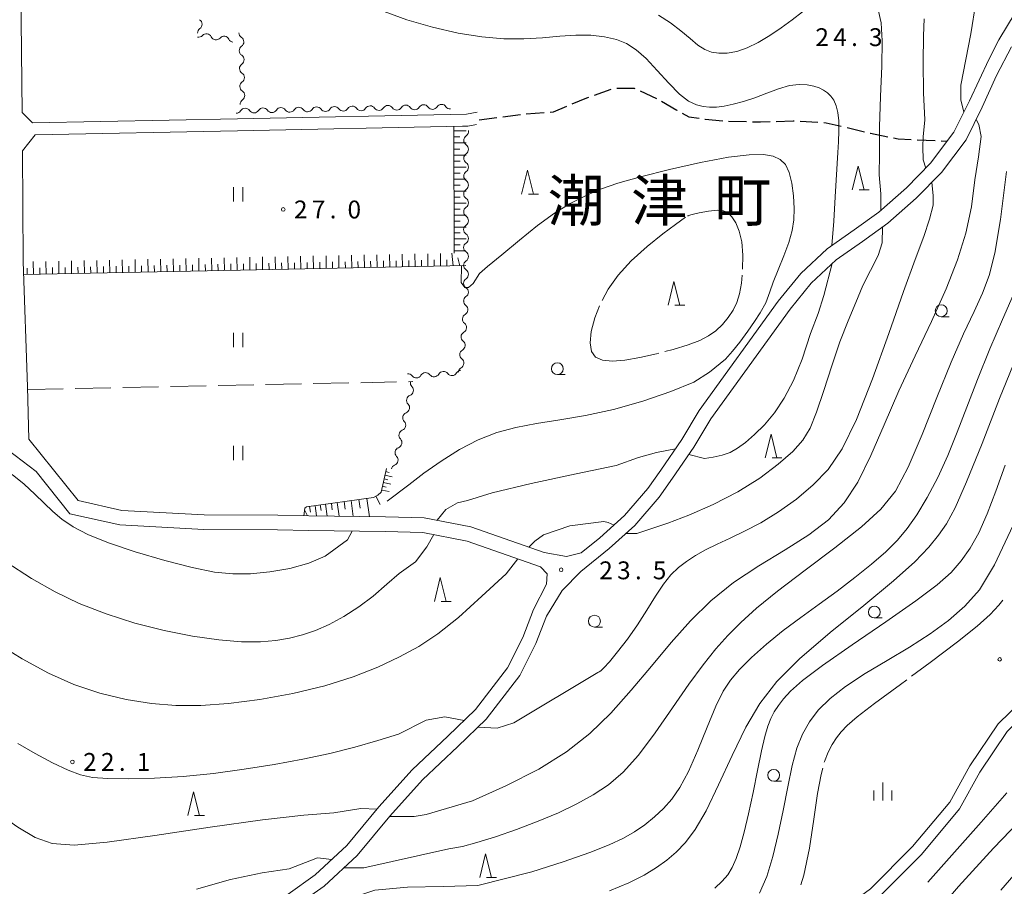
# Model space of a CAD drawing. Units: millimetres. Extents: x -74000 to -71999, y 37500 to 39000.
# Drawn here: x -73179 to -72972, y 38433 to 38615 of the extents above; entities that cross this region are included whole.
import ezdxf

# ---------------------------------------------------------------- set-up
doc = ezdxf.new("R2010")
doc.units = ezdxf.units.MM
for name, color, linetype, lineweight in [('210100_道路縁（街区線）', 7, 'Continuous', 15), ('210300_徒歩道', 7, 'Continuous', 30), ('510100_水涯線（河川、湖池等）（海岸線）', 7, 'Continuous', 15), ('510200_一条河川、細流', 7, 'Continuous', 15), ('610111_人工斜面(上)', 7, 'Continuous', 9), ('610199_人工斜面(中)', 7, 'Continuous', 9), ('630200_耕地界', 7, 'Continuous', 9), ('631100_田', 7, 'Continuous', 9), ('633100_広葉樹林', 7, 'Continuous', 9), ('633200_針葉樹林', 7, 'Continuous', 9), ('633400_荒地', 7, 'Continuous', 9), ('710100_等高線（計曲線）', 7, 'Continuous', 20), ('710200_等高線（主曲線）', 7, 'Continuous', 9), ('710300_等高線（補助曲線）', 7, 'Continuous', 9), ('731200_図化機測定による標高点', 7, 'Continuous', 20), ('731207_図化機測定による標高点（注記）', 7, 'Continuous', 20), ('811400_大字・町・丁目', 7, 'Continuous', 0)]:
    doc.layers.add(name, color=color, linetype=linetype, lineweight=lineweight)
doc.styles.add('Style-Kanji', font='txt')
doc.styles.add('Style-WORKING', font='txt')

msp = doc.modelspace()

# ---------------------------------------------------------------- linework, layer by layer
at = {"layer": '210100_道路縁（街区線）', "flags": 128}
for points in [[(-73178.9, 38647.19), (-73178.67, 38621.03), (-73178.44, 38595.22), (-73176.27, 38593.06), (-73133.22, 38593.94), (-73085.09, 38594.9), (-73082.89, 38595.33)], [(-72975.45, 38606.35), (-72973.31, 38610.48), (-72969.91, 38616.2)], [(-72970.69, 38609.02), (-72973.8, 38603.02), (-72976.82, 38596.39), (-72980.2, 38589.51), (-72985.4, 38582.62), (-72990.66, 38577.25), (-72996.63, 38571.98), (-73001.95, 38568.17), (-73007.5, 38564.29), (-73012.73, 38559.42), (-73017.15, 38553.93), (-73033.81, 38530.89), (-73037.39, 38524.93), (-73041.87, 38518.41), (-73044.66, 38514.43), (-73049.8, 38508.47), (-73055.14, 38503.66), (-73061.09, 38498.81), (-73065.02, 38494.83), (-73068.31, 38489.49), (-73070.57, 38483.75), (-73073.92, 38477), (-73080.95, 38467.84), (-73086.96, 38462.11), (-73094.36, 38455.09), (-73101.23, 38447.45), (-73108.08, 38439.22), (-73115, 38432.78), (-73121.07, 38428.46)], [(-73061.02, 38502.74), (-73057.09, 38505.93), (-73051.95, 38510.57), (-73047.03, 38516.28), (-73044.33, 38520.12), (-73039.91, 38526.56), (-73036.24, 38532.67), (-73019.65, 38555.61), (-73014.93, 38561.46), (-73009.39, 38566.63), (-73003.68, 38570.62), (-72998.5, 38574.33), (-72992.73, 38579.43), (-72987.67, 38584.58), (-72982.77, 38591.09), (-72979.53, 38597.67), (-72975.45, 38606.35)], [(-73083, 38592.73), (-73084.83, 38592.38), (-73085.98, 38592.36), (-73133.17, 38591.41), (-73175.7, 38590.57), (-73178.37, 38587.2), (-73178.18, 38563.93), (-73177.29, 38537.6), (-73177, 38526.63), (-73166.67, 38513.73), (-73157.48, 38511.67), (-73140.19, 38510.71), (-73124.73, 38510.65), (-73118.2, 38510.52), (-73102.11, 38510.3), (-73093.97, 38510.13), (-73084.18, 38508.21), (-73068.79, 38502.81), (-73064.13, 38501.97), (-73061.02, 38502.74)], [(-73175.5, 38519.84), (-73181.37, 38524.31), (-73199.36, 38524.28), (-73204.45, 38525.5), (-73208.99, 38529.79), (-73211.39, 38531.44), (-73214.18, 38532.35), (-73225.4, 38534.49), (-73234.17, 38536.01), (-73239.77, 38536.97), (-73250.07, 38539.01), (-73257.55, 38539.67), (-73271.82, 38541.1), (-73279.09, 38544.96), (-73284.06, 38541.24), (-73286.2, 38539.29), (-73288.03, 38537.08), (-73289.57, 38534.96), (-73290.38, 38533.38), (-73297.72, 38516.57)], [(-73068.15, 38498.33), (-73069.58, 38499.83), (-73084.99, 38505.24), (-73094.3, 38507.06), (-73102.17, 38507.23), (-73118.26, 38507.45), (-73124.77, 38507.58), (-73140.29, 38507.64), (-73157.91, 38508.62), (-73168.4, 38510.97), (-73175.5, 38519.84), (-73175.56, 38519.74)], [(-73167.27, 38399.3), (-73160.71, 38409.13), (-73154.27, 38415.68), (-73148.66, 38420.39), (-73143.45, 38423.4), (-73139.23, 38424.68), (-73131.13, 38427.14), (-73122.58, 38431.07), (-73116.9, 38435.11), (-73110.26, 38441.29), (-73103.5, 38449.42), (-73096.51, 38457.19), (-73089.03, 38464.28), (-73083.19, 38469.85), (-73076.48, 38478.6), (-73073.31, 38484.96), (-73071.01, 38490.83), (-73068.29, 38496.2), (-73068.15, 38498.33)]]:
    msp.add_lwpolyline(points, dxfattribs=at)
at = {"layer": '210300_徒歩道'}
for p, q in [((-73058.26, 38598.901), (-73054.726, 38600.155)), ((-73048.644, 38599.776), (-73045.239, 38598.203)), ((-73072.55, 38594.985), (-73068.809, 38595.244)), ((-73082.47, 38593.72), (-73078.75, 38594.196)), ((-73077.51, 38594.354), (-73073.791, 38594.83)), ((-73030.074, 38593.43), (-73026.325, 38593.335)), ((-73015.083, 38593.419), (-73011.339, 38593.202)), ((-73005.212, 38592.068), (-73001.563, 38591.205)), ((-72990.475, 38589.526), (-72986.728, 38589.362)), ((-72985.479, 38589.308), (-72984.16, 38589.25))]:
    msp.add_line(p, q, dxfattribs=at)
at = {"layer": '210300_徒歩道', "flags": 128}
for points in [[(-73053.513, 38600.37), (-73049.93, 38600.37), (-73049.778, 38600.3)], [(-73062.902, 38597.048), (-73059.87, 38598.33), (-73059.438, 38598.483)], [(-73044.137, 38597.617), (-73040.97, 38595.7), (-73040.928, 38595.677)], [(-73067.562, 38595.331), (-73066.85, 38595.38), (-73064.054, 38596.562)], [(-73039.829, 38595.082), (-73038.44, 38594.33), (-73036.292, 38594.021)], [(-73035.054, 38593.843), (-73035.03, 38593.84), (-73031.323, 38593.469)], [(-73025.076, 38593.303), (-73023.41, 38593.26), (-73021.327, 38593.332)], [(-73020.078, 38593.376), (-73016.49, 38593.5), (-73016.331, 38593.491)], [(-73010.091, 38593.13), (-73009.58, 38593.1), (-73006.429, 38592.355)], [(-73000.346, 38590.918), (-73000.27, 38590.9), (-72996.674, 38590.157)], [(-72995.45, 38589.904), (-72994.46, 38589.7), (-72991.723, 38589.58)]]:
    msp.add_lwpolyline(points, dxfattribs=at)
at = {"layer": '510100_水涯線（河川、湖池等）（海岸線）', "flags": 128}
for points in [[(-73087.5, 38372.82), (-73079.51, 38374.19), (-73071.2, 38377.84), (-73062.14, 38388.26), (-73055.1, 38394.3), (-73048.2, 38399.03), (-73032.32, 38406.48), (-73016.41, 38416.49), (-73006.85, 38424.29), (-72998.67, 38430.3), (-72989.59, 38439.39), (-72981.58, 38449.01), (-72977.31, 38456.73), (-72971.59, 38465.25), (-72966.82, 38469.84), (-72961.11, 38473.24)], [(-73087.92, 38375.29), (-73080.23, 38376.61), (-73072.71, 38379.91), (-73063.9, 38390.04), (-73056.62, 38396.29), (-73049.44, 38401.21), (-73033.52, 38408.68), (-73017.87, 38418.53), (-73008.38, 38426.27), (-73000.3, 38432.21), (-72991.43, 38441.08), (-72983.65, 38450.43), (-72979.44, 38458.04), (-72973.51, 38466.87), (-72968.34, 38471.84)]]:
    msp.add_lwpolyline(points, dxfattribs=at)
at = {"layer": '510200_一条河川、細流'}
for centre, start, end in [((-73141.753611, 38613.777879), 305.463975, 57.703192), ((-73139.72952, 38610.653926), 25.75952, 137.998737), ((-73136.017124, 38610.124194), 25.75952, 137.998737), ((-73132.99709, 38610.073454), 304.859377, 57.098593), ((-73132.933019, 38606.324002), 304.859377, 57.098593), ((-73132.868947, 38602.574549), 304.859377, 57.098593), ((-73132.804876, 38598.825097), 304.859377, 57.098593), ((-73131.583879, 38594.990719), 35.02248, 147.261696), ((-73127.834624, 38595.065463), 35.02248, 147.261696), ((-73124.085369, 38595.140208), 35.02248, 147.261696), ((-73120.336114, 38595.214953), 35.02248, 147.261696), ((-73116.586859, 38595.289697), 35.02248, 147.261696), ((-73112.837604, 38595.364442), 35.02248, 147.261696), ((-73109.088349, 38595.439186), 35.02248, 147.261696), ((-73105.339094, 38595.513931), 35.02248, 147.261696), ((-73101.589839, 38595.588675), 35.02248, 147.261696), ((-73097.840584, 38595.66342), 35.02248, 147.261696), ((-73094.091329, 38595.738164), 35.02248, 147.261696), ((-73090.342074, 38595.812909), 35.02248, 147.261696), ((-73085.819982, 38591.263135), 303.832961, 8.472305), ((-73085.823087, 38587.513136), 303.832961, 56.072178), ((-73085.826191, 38583.763138), 303.832961, 56.072178), ((-73085.829295, 38580.013139), 303.832961, 56.072178), ((-73085.8324, 38576.26314), 303.832961, 56.072178), ((-73085.835504, 38572.513141), 303.832961, 56.072178), ((-73085.838608, 38568.763143), 303.832961, 56.072178), ((-73085.841712, 38565.013144), 303.832961, 56.072178), ((-73085.844817, 38561.263145), 303.832961, 56.072178), ((-73085.847921, 38557.513147), 303.832961, 56.072178), ((-73085.95631, 38553.814519), 299.529738, 51.768955), ((-73086.240786, 38550.075325), 299.529738, 51.768955), ((-73086.525262, 38546.336131), 299.529738, 51.768955), ((-73086.809738, 38542.596937), 299.529738, 51.768955), ((-73095.64652, 38540.610141), 217.694467, 329.933683), ((-73091.904826, 38540.859587), 217.694467, 329.933683), ((-73088.163131, 38541.109033), 217.694467, 329.933683), ((-73097.397073, 38536.887604), 291.499635, 43.738851), ((-73098.201101, 38533.224813), 291.499635, 43.738851), ((-73099.005128, 38529.562021), 291.499635, 43.738851), ((-73099.809156, 38525.89923), 291.499635, 43.738851), ((-73100.613183, 38522.236439), 291.499635, 43.738851)]:
    msp.add_arc(centre, 1.129844, start, end, dxfattribs=at)
at = {"layer": '510200_一条河川、細流', "extrusion": (0, 0, -1)}
for centre, start, end in [((73140.444463, 38611.938355), 358.416416, 54.586777), ((73131.771496, 38611.969671), 302.850654, 359.021015), ((73141.408037, 38612.163992), 221.95051, 278.120872), ((73137.695641, 38611.63426), 278.120872, 334.291233), ((73137.695641, 38611.63426), 221.95051, 278.120872), ((73133.983245, 38611.104528), 278.120872, 334.291233), ((73131.707425, 38608.220219), 359.021015, 55.191376), ((73131.707425, 38608.220219), 302.850654, 359.021015), ((73131.643354, 38604.470766), 359.021015, 55.191376), ((73131.643354, 38604.470766), 302.850654, 359.021015), ((73131.579282, 38600.721313), 359.021015, 55.191376), ((73131.579282, 38600.721313), 302.850654, 359.021015), ((73131.515211, 38596.971861), 359.021015, 55.191376), ((73133.483577, 38596.21091), 212.687551, 268.857912), ((73129.734322, 38596.285654), 268.857912, 325.028273), ((73129.734322, 38596.285654), 212.687551, 268.857912), ((73125.985067, 38596.360399), 268.857912, 325.028273), ((73125.985067, 38596.360399), 212.687551, 268.857912), ((73122.235812, 38596.435143), 268.857912, 325.028273), ((73122.235812, 38596.435143), 212.687551, 268.857912), ((73118.486557, 38596.509888), 268.857912, 325.028273), ((73118.486557, 38596.509888), 212.687551, 268.857912), ((73114.737302, 38596.584632), 268.857912, 325.028273), ((73114.737302, 38596.584632), 212.687551, 268.857912), ((73110.988047, 38596.659377), 268.857912, 325.028273), ((73110.988047, 38596.659377), 212.687551, 268.857912), ((73107.238792, 38596.734122), 268.857912, 325.028273), ((73107.238792, 38596.734122), 212.687551, 268.857912), ((73103.489537, 38596.808866), 268.857912, 325.028273), ((73103.489537, 38596.808866), 212.687551, 268.857912), ((73099.740282, 38596.883611), 268.857912, 325.028273), ((73099.740282, 38596.883611), 212.687551, 268.857912), ((73095.991027, 38596.958355), 268.857912, 325.028273), ((73095.991027, 38596.958355), 212.687551, 268.857912), ((73092.241772, 38597.0331), 268.857912, 325.028273), ((73092.241772, 38597.0331), 212.687551, 268.857912), ((73088.492517, 38597.107844), 268.857912, 325.028273), ((73084.563722, 38589.387094), 303.877069, 0.04743), ((73084.563722, 38589.387094), 0.04743, 56.217791), ((73084.566826, 38585.637096), 303.877069, 0.04743), ((73084.566826, 38585.637096), 0.04743, 56.217791), ((73084.569931, 38581.887097), 0.04743, 56.217791), ((73084.569931, 38581.887097), 303.877069, 0.04743), ((73084.573035, 38578.137098), 0.04743, 56.217791), ((73084.573035, 38578.137098), 303.877069, 0.04743), ((73084.576139, 38574.3871), 303.877069, 0.04743), ((73084.576139, 38574.3871), 0.04743, 56.217791), ((73084.579243, 38570.637101), 303.877069, 0.04743), ((73084.579243, 38570.637101), 0.04743, 56.217791), ((73084.582348, 38566.887102), 303.877069, 0.04743), ((73084.582348, 38566.887102), 0.04743, 56.217791), ((73084.585452, 38563.137103), 0.04743, 56.217791), ((73084.585452, 38563.137103), 303.877069, 0.04743), ((73084.588556, 38559.387105), 0.04743, 56.217791), ((73084.588556, 38559.387105), 303.877069, 0.04743), ((73084.591661, 38555.637106), 0.04743, 56.217791), ((73084.559883, 38555.588698), 308.180292, 4.350654), ((73084.84436, 38551.849504), 308.180292, 4.350654), ((73084.84436, 38551.849504), 4.350654, 60.521015), ((73085.128836, 38548.11031), 308.180292, 4.350654), ((73085.128836, 38548.11031), 4.350654, 60.521015), ((73085.413312, 38544.371116), 4.350654, 60.521015), ((73085.413312, 38544.371116), 308.180292, 4.350654), ((73085.697788, 38540.631921), 4.350654, 60.521015), ((73097.433699, 38539.23039), 86.185925, 142.356286), ((73093.692004, 38539.479837), 30.015564, 86.185925), ((73093.692004, 38539.479837), 86.185925, 142.356286), ((73089.95031, 38539.729283), 30.015564, 86.185925), ((73089.95031, 38539.729283), 86.185925, 142.356286), ((73086.208616, 38539.978729), 30.015564, 86.185925), ((73095.766498, 38538.449315), 316.210396, 12.380757), ((73096.570525, 38534.786524), 316.210396, 12.380757), ((73096.570525, 38534.786524), 12.380757, 68.551118), ((73097.374553, 38531.123733), 316.210396, 12.380757), ((73097.374553, 38531.123733), 12.380757, 68.551118), ((73098.17858, 38527.460941), 316.210396, 12.380757), ((73098.17858, 38527.460941), 12.380757, 68.551118), ((73098.982607, 38523.79815), 12.380757, 68.551118), ((73098.982607, 38523.79815), 316.210396, 12.380757), ((73099.786635, 38520.135359), 12.380757, 68.551118)]:
    msp.add_arc(centre, 1.127969, start, end, dxfattribs=at)
at = {"layer": '610111_人工斜面(上)', "flags": 128}
for points in [[(-73087.7, 38565.7), (-73087.76, 38592.32)], [(-73085.22, 38563.08), (-73132.58, 38562.13), (-73178.09, 38561.21)], [(-73101.94, 38520.48), (-73103, 38515.47), (-73103.73, 38514.89), (-73104.61, 38514.38), (-73118.73, 38512.4), (-73119.06, 38512.16), (-73119.24, 38510.54)]]:
    msp.add_lwpolyline(points, dxfattribs=at)
at = {"layer": '610199_人工斜面(中)', "flags": 128}
for points in [[(-73087.76, 38591.4), (-73085.2, 38591.4)], [(-73087.76, 38590.12), (-73086.48, 38590.12)], [(-73087.75, 38588.84), (-73085.2, 38588.85)], [(-73087.75, 38587.57), (-73086.48, 38587.57)], [(-73087.75, 38586.3), (-73085.2, 38586.3)], [(-73087.74, 38585.03), (-73086.47, 38585.03)], [(-73087.74, 38583.76), (-73085.2, 38583.76)], [(-73087.74, 38582.49), (-73086.47, 38582.5)], [(-73087.74, 38581.23), (-73085.2, 38581.23)], [(-73087.73, 38579.97), (-73086.47, 38579.97)], [(-73087.73, 38578.71), (-73085.21, 38578.71)], [(-73087.73, 38577.45), (-73086.47, 38577.45)], [(-73087.72, 38576.19), (-73085.21, 38576.2)], [(-73087.72, 38574.94), (-73086.47, 38574.94)], [(-73087.72, 38573.69), (-73085.21, 38573.69)], [(-73087.71, 38572.44), (-73086.46, 38572.44)], [(-73087.71, 38571.19), (-73085.21, 38571.19)], [(-73087.71, 38569.94), (-73086.46, 38569.94)], [(-73087.71, 38568.69), (-73085.21, 38568.7)], [(-73087.7, 38567.45), (-73086.46, 38567.45)], [(-73087.7, 38566.21), (-73085.22, 38566.22)], [(-73176.03, 38561.25), (-73176.08, 38563.92)], [(-73173.36, 38561.3), (-73173.41, 38563.97)], [(-73170.69, 38561.36), (-73170.74, 38564.03)], [(-73168.02, 38561.41), (-73168.07, 38564.08)], [(-73165.34, 38561.47), (-73165.4, 38564.14)], [(-73162.67, 38561.52), (-73162.73, 38564.19)], [(-73160, 38561.57), (-73160.05, 38564.25)], [(-73157.33, 38561.63), (-73157.38, 38564.3)], [(-73154.65, 38561.68), (-73154.71, 38564.36)], [(-73151.98, 38561.74), (-73152.03, 38564.41)], [(-73149.31, 38561.79), (-73149.36, 38564.47)], [(-73146.63, 38561.85), (-73146.69, 38564.52)], [(-73143.96, 38561.9), (-73144.01, 38564.57)], [(-73141.29, 38561.96), (-73141.34, 38564.63)], [(-73138.61, 38562.01), (-73138.67, 38564.68)], [(-73135.94, 38562.06), (-73135.99, 38564.74)], [(-73133.26, 38562.12), (-73133.32, 38564.79)], [(-73130.59, 38562.17), (-73130.64, 38564.85)], [(-73127.92, 38562.23), (-73127.97, 38564.9)], [(-73125.24, 38562.28), (-73125.3, 38564.95)], [(-73122.57, 38562.33), (-73122.63, 38565.01)], [(-73119.9, 38562.39), (-73119.95, 38565.06)], [(-73117.23, 38562.44), (-73117.28, 38565.11)], [(-73114.56, 38562.49), (-73114.61, 38565.16)], [(-73111.89, 38562.55), (-73111.94, 38565.22)], [(-73110.55, 38562.57), (-73110.58, 38563.91)], [(-73109.22, 38562.6), (-73109.27, 38565.27)], [(-73107.88, 38562.63), (-73107.91, 38563.96)], [(-73106.55, 38562.65), (-73106.6, 38565.32)], [(-73105.21, 38562.68), (-73105.24, 38564.02)], [(-73103.88, 38562.71), (-73103.93, 38565.38)], [(-73102.55, 38562.73), (-73102.57, 38564.07)], [(-73101.21, 38562.76), (-73101.26, 38565.43)], [(-73099.88, 38562.79), (-73099.91, 38564.12)], [(-73098.54, 38562.81), (-73098.6, 38565.48)], [(-73097.21, 38562.84), (-73097.24, 38564.18)], [(-73095.88, 38562.87), (-73095.93, 38565.54)], [(-73094.54, 38562.89), (-73094.57, 38564.23)], [(-73093.21, 38562.92), (-73093.26, 38565.59)], [(-73091.88, 38562.95), (-73091.9, 38564.28)], [(-73090.54, 38562.98), (-73090.6, 38565.64)], [(-73089.21, 38563), (-73089.24, 38564.33)], [(-73087.88, 38563.03), (-73088.21, 38565.69)], [(-73086.5, 38563.06), (-73086.92, 38564.69)], [(-73177.37, 38561.22), (-73177.39, 38562.56)], [(-73174.69, 38561.28), (-73174.72, 38562.61)], [(-73172.02, 38561.33), (-73172.05, 38562.67)], [(-73169.35, 38561.38), (-73169.38, 38562.72)], [(-73166.68, 38561.44), (-73166.71, 38562.77)], [(-73164.01, 38561.49), (-73164.03, 38562.83)], [(-73161.33, 38561.55), (-73161.36, 38562.88)], [(-73158.66, 38561.6), (-73158.69, 38562.94)], [(-73155.99, 38561.66), (-73156.02, 38562.99)], [(-73153.32, 38561.71), (-73153.34, 38563.05)], [(-73150.64, 38561.77), (-73150.67, 38563.1)], [(-73147.97, 38561.82), (-73148, 38563.16)], [(-73145.3, 38561.87), (-73145.32, 38563.21)], [(-73142.62, 38561.93), (-73142.65, 38563.27)], [(-73139.95, 38561.98), (-73139.98, 38563.32)], [(-73137.28, 38562.04), (-73137.3, 38563.37)], [(-73134.6, 38562.09), (-73134.63, 38563.43)], [(-73131.93, 38562.15), (-73131.95, 38563.48)], [(-73129.25, 38562.2), (-73129.28, 38563.54)], [(-73126.58, 38562.25), (-73126.61, 38563.59)], [(-73123.91, 38562.31), (-73123.93, 38563.64)], [(-73121.24, 38562.36), (-73121.26, 38563.7)], [(-73118.56, 38562.41), (-73118.59, 38563.75)], [(-73115.89, 38562.47), (-73115.92, 38563.8)], [(-73113.22, 38562.52), (-73113.25, 38563.86)], [(-73102.25, 38519.04), (-73100.72, 38518.72)], [(-73102.09, 38519.81), (-73101.33, 38519.64)], [(-73102.74, 38516.73), (-73101.97, 38516.56)], [(-73102.57, 38517.5), (-73101.03, 38517.18)], [(-73102.41, 38518.27), (-73101.64, 38518.11)], [(-73104.18, 38514.63), (-73103.21, 38512.93)], [(-73102.9, 38515.95), (-73101.35, 38515.62)], [(-73118.09, 38512.49), (-73117.84, 38511.3)], [(-73116.89, 38512.66), (-73116.59, 38510.5)], [(-73115.82, 38512.81), (-73115.65, 38511.65)], [(-73114.74, 38512.96), (-73114.39, 38510.47)], [(-73113.49, 38513.14), (-73113.3, 38511.79)], [(-73112.24, 38513.31), (-73111.84, 38510.43)], [(-73110.8, 38513.51), (-73110.58, 38511.96)], [(-73109.36, 38513.72), (-73108.9, 38510.39)], [(-73107.7, 38513.95), (-73107.45, 38512.16)], [(-73106.04, 38514.18), (-73105.5, 38510.34)], [(-73119.1, 38511.8), (-73118.49, 38510.52)]]:
    msp.add_lwpolyline(points, dxfattribs=at)
at = {"layer": '630200_耕地界'}
for p, q in [((-73177.28, 38537.07), (-73169.782, 38537.223)), ((-73167.282, 38537.274), (-73159.784, 38537.427)), ((-73157.284, 38537.478), (-73149.786, 38537.631)), ((-73147.286, 38537.682), (-73139.788, 38537.834)), ((-73137.288, 38537.885), (-73129.79, 38538.038)), ((-73127.29, 38538.089), (-73119.792, 38538.242)), ((-73117.292, 38538.293), (-73109.794, 38538.446)), ((-73107.295, 38538.497), (-73099.796, 38538.65)), ((-73097.297, 38538.701), (-73096.35, 38538.72))]:
    msp.add_line(p, q, dxfattribs=at)
at = {"layer": '631100_田'}
for p, q in [((-73134.06, 38576.57), (-73134.06, 38579.57)), ((-73132.06, 38576.57), (-73132.06, 38579.57)), ((-73134.06, 38545.99), (-73134.06, 38548.99)), ((-73132.06, 38545.99), (-73132.06, 38548.99)), ((-73134.06, 38522.2), (-73134.06, 38525.2)), ((-73132.06, 38522.2), (-73132.06, 38525.2))]:
    msp.add_line(p, q, dxfattribs=at)
at = {"layer": '633100_広葉樹林'}
for p, q in [((-72985.44, 38552.36), (-72983.773, 38552.36)), ((-73066.03, 38540.18), (-73064.363, 38540.18)), ((-72999.48, 38489.08), (-72997.813, 38489.08)), ((-73058.24, 38487.16), (-73056.573, 38487.16)), ((-73020.61, 38454.79), (-73018.943, 38454.79))]:
    msp.add_line(p, q, dxfattribs=at)
for centre in [(-72985.44, 38553.61), (-73066.03, 38541.43), (-72999.48, 38490.33), (-73058.24, 38488.41), (-73020.61, 38456.04)]:
    msp.add_circle(centre, 1.249875, dxfattribs=at)
at = {"layer": '633200_針葉樹林'}
for p, q in [((-73002.662, 38578.98), (-73000.578, 38578.98)), ((-73072.072, 38578.12), (-73069.988, 38578.12)), ((-73041.342, 38554.76), (-73039.258, 38554.76)), ((-73020.962, 38522.71), (-73018.878, 38522.71)), ((-73090.402, 38492.55), (-73088.318, 38492.55)), ((-73142.192, 38447.6), (-73140.108, 38447.6)), ((-73080.882, 38434.57), (-73078.798, 38434.57))]:
    msp.add_line(p, q, dxfattribs=at)
at = {"layer": '633200_針葉樹林', "flags": 128}
for points in [[(-73073.53, 38578.12), (-73072.28, 38583.12), (-73071.03, 38578.12)], [(-73004.12, 38578.98), (-73002.87, 38583.98), (-73001.62, 38578.98)], [(-73042.8, 38554.76), (-73041.55, 38559.76), (-73040.3, 38554.76)], [(-73022.42, 38522.71), (-73021.17, 38527.71), (-73019.92, 38522.71)], [(-73091.86, 38492.55), (-73090.61, 38497.55), (-73089.36, 38492.55)], [(-73143.65, 38447.6), (-73142.4, 38452.6), (-73141.15, 38447.6)], [(-73082.34, 38434.57), (-73081.09, 38439.57), (-73079.84, 38434.57)]]:
    msp.add_lwpolyline(points, dxfattribs=at)
at = {"layer": '633400_荒地'}
for p, q in [((-72997.71, 38450.745), (-72997.71, 38454.495)), ((-72999.584, 38450.745), (-72999.584, 38452.845)), ((-72995.834, 38450.745), (-72995.834, 38452.845))]:
    msp.add_line(p, q, dxfattribs=at)
at = {"layer": '710100_等高線（計曲線）', "flags": 128}
for points in [[(-72978.15, 38618.33), (-72979.24, 38611.74), (-72981.29, 38600.96), (-72981.31, 38597.92), (-72980.7, 38595.3)], [(-73101.28, 38447.4), (-73096.13, 38447.4), (-73093.6, 38447.84), (-73083.86, 38450.71), (-73076.83, 38453.81), (-73069.93, 38457.33), (-73064.12, 38460.97), (-73059.23, 38464.84), (-73054.82, 38469.12), (-73050.53, 38473.91), (-73046.3, 38478.95), (-73042.16, 38483.9), (-73038.08, 38488.48), (-73033.82, 38492.67), (-73029.08, 38496.51), (-73023.73, 38500.05), (-73018.22, 38503.37), (-73013.2, 38506.54), (-73009.13, 38509.7), (-73005.83, 38513.25), (-73002.96, 38517.63), (-73000.23, 38523.17), (-72997.41, 38529.65), (-72994.34, 38536.75), (-72990.93, 38544.11), (-72987.48, 38551.38), (-72984.39, 38558.18), (-72981.98, 38564.28), (-72980.24, 38569.91), (-72979.06, 38575.45), (-72978.35, 38581.09), (-72977.6, 38585.9), (-72977.05, 38590.18), (-72977.53, 38592.73), (-72978.1, 38593.79)], [(-73023.6, 38431.29), (-73022.08, 38434.79), (-73020.79, 38438.96), (-73019.66, 38443.65), (-73018.64, 38448.68), (-73017.67, 38453.64), (-73016.72, 38458.1), (-73015.72, 38461.73), (-73014.56, 38464.7), (-73013.11, 38467.28), (-73011.24, 38469.73), (-73008.77, 38472.17), (-73005.52, 38474.7), (-73001.4, 38477.39), (-72996.76, 38480.17), (-72992.09, 38482.97), (-72987.77, 38485.73), (-72983.89, 38488.54), (-72980.46, 38491.53), (-72977.41, 38495.02), (-72974.24, 38500.23), (-72970.36, 38508.59)], [(-73202.72, 38460.55), (-73200.06, 38458.84), (-73195.59, 38456.06), (-73191.3, 38453.4), (-73187.16, 38450.7), (-73183.14, 38447.84), (-73179.3, 38445.14), (-73175.68, 38442.99), (-73172.11, 38441.72), (-73167.51, 38441.38), (-73160.56, 38441.97), (-73150.53, 38443.37), (-73138.95, 38445.13), (-73127.95, 38446.71), (-73119.24, 38447.67), (-73112.98, 38448.13), (-73107.33, 38449.07), (-73103.89, 38448.96)], [(-73087.5, 38372.82), (-73084.11, 38371.65), (-73081.12, 38371.65), (-73075.13, 38373.05), (-73069.48, 38376.11), (-73065.35, 38379.04), (-73060.9, 38383.65), (-73055.38, 38388.15), (-73050.38, 38392.15), (-73046.39, 38394.97), (-73042.67, 38396.76), (-73038.18, 38397.9), (-73032.22, 38398.75), (-73025.43, 38399.6), (-73018.77, 38400.7), (-73012.99, 38402.32), (-73007.98, 38404.67), (-73003.44, 38407.97), (-72999.01, 38412.4), (-72994.22, 38418), (-72988.57, 38424.8), (-72981.77, 38432.65), (-72974.44, 38440.74), (-72967.41, 38448.08)]]:
    msp.add_lwpolyline(points, dxfattribs=at)
at = {"layer": '710200_等高線（主曲線）', "flags": 128}
for points in [[(-73102.4, 38616.43), (-73097.62, 38614.69), (-73092.26, 38613.14), (-73086.86, 38611.92), (-73081.86, 38611.12), (-73077.28, 38610.74), (-73073.06, 38610.7), (-73069.16, 38610.94), (-73065.54, 38611.27), (-73062.16, 38611.5), (-73059.02, 38611.47), (-73056.15, 38611.15), (-73053.64, 38610.57), (-73051.49, 38609.7), (-73049.5, 38608.41), (-73047.42, 38606.55), (-73045.08, 38604.06), (-73042.65, 38601.4), (-73040.38, 38599.12), (-73038.47, 38597.65), (-73036.85, 38596.86), (-73035.42, 38596.5), (-73034.06, 38596.35), (-73032.64, 38596.36), (-73031.03, 38596.56), (-73029.13, 38596.96), (-73026.97, 38597.56), (-73024.59, 38598.35), (-73022.08, 38599.31), (-73019.59, 38600.23), (-73017.27, 38600.9), (-73015.27, 38601.15), (-73013.59, 38601.07), (-73012.2, 38600.79), (-73011.07, 38600.42), (-73010.13, 38599.96), (-73009.33, 38599.4), (-73008.6, 38598.7), (-73007.97, 38597.81), (-73007.48, 38596.67), (-73007.14, 38595.24), (-73006.96, 38593.48), (-73006.92, 38591.4), (-73006.99, 38589.07), (-73007.12, 38586.82), (-73007.71, 38577.56), (-73007.99, 38572.45), (-73008.39, 38567.33)], [(-73044.78, 38615.71), (-73042.25, 38614.1), (-73040.09, 38612.4), (-73038.18, 38610.78), (-73036.52, 38609.41), (-73035.06, 38608.47), (-73033.65, 38607.91), (-73032.13, 38607.68), (-73030.37, 38607.72), (-73028.38, 38608.08), (-73026.19, 38608.81), (-73023.85, 38609.94), (-73021.44, 38611.38), (-73019.04, 38613.01), (-73016.74, 38614.7), (-73014.55, 38616.35)], [(-72998.6, 38616.52), (-72998.04, 38614.07), (-72997.8, 38610.29), (-72997.9, 38604.94), (-72998.17, 38598.63), (-72998.38, 38592.25), (-72998.37, 38586.51), (-72998.47, 38582.12), (-72998.09, 38578.19), (-72998.08, 38574.7)], [(-72989.04, 38614.93), (-72989.16, 38611.37), (-72989.2, 38605.78), (-72989.12, 38599.34), (-72988.88, 38593.7), (-72989.2, 38590.11), (-72989.31, 38588.01), (-72989.24, 38585.32), (-72988.65, 38583.58)], [(-73101.75, 38513.64), (-73097.22, 38517.03), (-73094.06, 38519.48), (-73090.46, 38522.02), (-73086.6, 38524.45), (-73082.66, 38526.51), (-73078.77, 38528.03), (-73074.78, 38529.11), (-73070.43, 38529.94), (-73065.54, 38530.71), (-73060.13, 38531.62), (-73054.26, 38532.89), (-73048.1, 38534.63), (-73042.24, 38536.63), (-73037.37, 38538.57), (-73034.09, 38540.73), (-73030.75, 38543.44), (-73029.23, 38545.11), (-73027.72, 38547.03), (-73026.05, 38549.34), (-73024.61, 38551.33), (-73023.42, 38553.16), (-73022.29, 38555.27), (-73021.42, 38557.56), (-73020.74, 38559.61), (-73019.7, 38562.23), (-73018.51, 38565.13), (-73017.44, 38567.96), (-73016.74, 38570.44), (-73016.37, 38572.73), (-73016.29, 38575.11), (-73016.44, 38577.75), (-73016.8, 38580.38), (-73017.36, 38582.66), (-73018.15, 38584.3), (-73019.24, 38585.37), (-73020.73, 38586.04), (-73022.77, 38586.4), (-73025.74, 38586.38), (-73030.08, 38585.84), (-73035.97, 38584.72), (-73042.51, 38583.25), (-73048.58, 38581.73), (-73053.31, 38580.38), (-73056.99, 38579.12), (-73060.16, 38577.75), (-73063.31, 38576.11), (-73066.61, 38574.07), (-73070.18, 38571.51), (-73074, 38568.44), (-73077.69, 38565.36), (-73080.72, 38562.92), (-73082.38, 38561.4), (-73083.7, 38559.34), (-73084.66, 38558.51), (-73085.49, 38558.46)], [(-73110.93, 38436.57), (-73106.65, 38436.57), (-73088.81, 38440.56), (-73085.97, 38441.1), (-73082.92, 38441.9), (-73079.04, 38443.12), (-73074.59, 38444.66), (-73070.05, 38446.38), (-73065.82, 38448.17), (-73061.97, 38450.02), (-73058.49, 38451.95), (-73055.32, 38454.06), (-73052.25, 38456.69), (-73049.02, 38460.25), (-73045.48, 38464.96), (-73041.84, 38470.22), (-73038.42, 38475.19), (-73035.43, 38479.27), (-73032.76, 38482.58), (-73030.21, 38485.43), (-73027.51, 38488.16), (-73024.2, 38491.13), (-73019.78, 38494.71), (-73014.01, 38499.09), (-73007.75, 38503.81), (-73002.16, 38508.21), (-72998.08, 38511.91), (-72995.06, 38515.73), (-72992.36, 38520.73), (-72989.42, 38527.6), (-72986.33, 38535.41), (-72983.36, 38542.8), (-72980.74, 38548.75), (-72978.53, 38553.43), (-72976.74, 38557.31), (-72975.36, 38560.99), (-72974.19, 38565.68), (-72973.02, 38572.74), (-72971.71, 38582.82)], [(-73057.54, 38477.6), (-73057.29, 38477.76), (-73056.93, 38478.01), (-73056.25, 38478.64), (-73055.09, 38479.89), (-73053.38, 38481.95), (-73051.32, 38484.63), (-73049.19, 38487.64), (-73047.23, 38490.73), (-73045.44, 38493.65), (-73043.78, 38496.18), (-73042.2, 38498.13), (-73040.61, 38499.66), (-73038.92, 38500.95), (-73037.04, 38502.17), (-73034.91, 38503.38), (-73032.51, 38504.58), (-73029.78, 38505.84), (-73026.72, 38507.28), (-73023.31, 38509.09), (-73019.6, 38511.37), (-73015.83, 38514.06), (-73012.29, 38517.01), (-73009.18, 38520.28), (-73006.26, 38524.57), (-73003.23, 38530.77), (-72999.86, 38539.31), (-72996.43, 38548.86), (-72993.34, 38557.67), (-72990.9, 38564.35), (-72989.1, 38569.18), (-72987.87, 38572.81), (-72987.12, 38575.77), (-72987.1, 38577.8), (-72987.41, 38580.57)], [(-72997.75, 38571.18), (-72997.84, 38567.85), (-72998.68, 38565.2), (-73001.88, 38558.92), (-73003.36, 38555.36), (-73004.99, 38551.52), (-73006.7, 38547.11), (-73008.42, 38542.02), (-73010.08, 38536.83), (-73011.59, 38532.3), (-73012.96, 38528.96), (-73014.5, 38526.42), (-73016.62, 38524.05), (-73019.64, 38521.36), (-73023.52, 38518.45), (-73028.15, 38515.57), (-73033.34, 38512.93), (-73038.46, 38510.7), (-73042.83, 38509.01), (-73049.34, 38506.84), (-73051.63, 38506.82)], [(-73086.19, 38563.06), (-73086.24, 38559.56), (-73085.49, 38558.46)], [(-73038.43, 38523.42), (-73035.15, 38522.6), (-73033.33, 38522.85), (-73031.45, 38523.25), (-73029.78, 38523.86), (-73028.21, 38524.74), (-73026.53, 38525.96), (-73024.61, 38527.58), (-73022.52, 38529.64), (-73020.41, 38532.18), (-73018.39, 38535.24), (-73016.47, 38538.95), (-73014.64, 38543.47), (-73012.9, 38548.83), (-73011.28, 38553.05), (-73010.05, 38556.8), (-73008.31, 38563.53)], [(-73071.36, 38435.74), (-73064.8, 38437.85), (-73059.24, 38439.81), (-73055.14, 38441.42), (-73052.17, 38442.81), (-73049.83, 38444.17), (-73047.67, 38445.66), (-73045.64, 38447.3), (-73043.75, 38449.07), (-73042.02, 38451.02), (-73040.33, 38453.48), (-73038.53, 38456.86), (-73036.56, 38461.32), (-73034.56, 38466.18), (-73032.74, 38470.53), (-73031.21, 38473.69), (-73029.7, 38476.05), (-73027.81, 38478.25), (-73025.26, 38480.76), (-73022.14, 38483.55), (-73018.63, 38486.42), (-73014.91, 38489.21), (-73011.09, 38491.96), (-73007.27, 38494.73), (-73003.54, 38497.58), (-73000.08, 38500.38), (-72997.08, 38503), (-72994.64, 38505.4), (-72992.56, 38507.87), (-72990.55, 38510.77), (-72988.39, 38514.39), (-72986.15, 38518.61), (-72984.01, 38523.23), (-72982.05, 38528.09), (-72980.08, 38533.34), (-72977.84, 38539.18), (-72975.21, 38545.62), (-72972.59, 38551.77), (-72968.89, 38560.25)], [(-73055.07, 38431.74), (-73051.04, 38433.46), (-73047.82, 38435.08), (-73045.23, 38436.64), (-73043.06, 38438.21), (-73041.1, 38439.91), (-73039.16, 38441.92), (-73037.09, 38444.65), (-73034.79, 38448.61), (-73032.18, 38454.03), (-73029.36, 38460.19), (-73026.47, 38466.13), (-73023.52, 38471.15), (-73019.98, 38475.71), (-73015.16, 38480.5), (-73008.73, 38486.01), (-73001.71, 38491.73), (-72995.46, 38496.87), (-72990.99, 38500.88), (-72988.05, 38503.94), (-72986.02, 38506.44), (-72984.34, 38508.86), (-72982.53, 38512.22), (-72980.13, 38517.64), (-72976.87, 38525.75), (-72973.18, 38535.15), (-72969.66, 38543.95)], [(-73041.26, 38524.6), (-73045.21, 38523.86), (-73048.98, 38522.76), (-73053.72, 38521.08), (-73062.11, 38519.37), (-73071.54, 38517.31), (-73079.7, 38515.34), (-73084.9, 38513.76), (-73087, 38513.24), (-73089.44, 38511.87), (-73091.27, 38509.59)], [(-73032.99, 38432.36), (-73031.42, 38433.77), (-73030.24, 38435.16), (-73029.32, 38436.69), (-73028.5, 38438.58), (-73027.66, 38441.03), (-73026.78, 38444.12), (-73025.87, 38447.95), (-73024.94, 38452.45), (-73024.03, 38457.08), (-73023.2, 38461.17), (-73022.48, 38464.21), (-73021.82, 38466.38), (-73021.18, 38468), (-73020.48, 38469.39), (-73019.63, 38470.71), (-73018.55, 38472.09), (-73017.05, 38473.71), (-73014.53, 38475.92), (-73010.33, 38479.09), (-73004.12, 38483.43), (-72997.08, 38488.24), (-72990.74, 38492.65), (-72986.27, 38496.01), (-72983.33, 38498.63), (-72981.22, 38501.05), (-72979.35, 38503.75), (-72977.54, 38506.99), (-72975.77, 38510.95), (-72973.96, 38515.74), (-72972.02, 38521.2)], [(-73180.48, 38519.23), (-73177.98, 38517.15), (-73175.72, 38515.1), (-73173.78, 38513.21), (-73171.99, 38511.47), (-73170.06, 38509.84), (-73167.72, 38508.25), (-73164.59, 38506.64), (-73160.29, 38504.89), (-73154.67, 38502.99), (-73148.47, 38501.15), (-73142.69, 38499.65), (-73138.05, 38498.72), (-73134.18, 38498.32), (-73130.46, 38498.35), (-73126.41, 38498.74), (-73122.22, 38499.48), (-73118.25, 38500.58), (-73114.79, 38502.04), (-73110.11, 38505.46), (-73109.12, 38507.32)], [(-73054.14, 38508.59), (-73055.39, 38509.14), (-73056.31, 38509.37), (-73063.39, 38508.45), (-73068.96, 38506.53), (-73070.79, 38505.23), (-73071.99, 38503.93)], [(-73091.98, 38506.61), (-73093.41, 38504.01), (-73095.84, 38500.86), (-73099.28, 38498.4), (-73101.86, 38496.2), (-73104.69, 38493.69), (-73107.75, 38491.41), (-73110.9, 38489.4), (-73113.97, 38487.74), (-73116.83, 38486.47), (-73119.55, 38485.53), (-73122.26, 38484.84), (-73125.12, 38484.34), (-73128.38, 38484.07), (-73132.33, 38484.1), (-73137.14, 38484.48), (-73142.66, 38485.25), (-73148.62, 38486.42), (-73154.76, 38488), (-73160.78, 38489.93), (-73166.42, 38492.12), (-73171.51, 38494.54), (-73176.46, 38497.38), (-73181.83, 38500.87)], [(-73074.3, 38501.49), (-73076.81, 38498.38), (-73081.86, 38493.65), (-73086.81, 38489.17), (-73091.13, 38485.72), (-73095.1, 38483.1), (-73099.16, 38480.89), (-73103.7, 38478.75), (-73108.91, 38476.7), (-73114.87, 38474.83), (-73121.58, 38473.23), (-73128.53, 38471.98), (-73135.12, 38471.11), (-73140.89, 38470.68), (-73146.12, 38470.67), (-73151.24, 38471.1), (-73156.59, 38471.97), (-73162.09, 38473.3), (-73167.56, 38475.12), (-73172.9, 38477.48), (-73178.43, 38480.48), (-73184.57, 38484.26)], [(-73082.72, 38466.16), (-73078.65, 38465.93), (-73075.2, 38467.03), (-73057.54, 38477.6)], [(-73179.29, 38462.73), (-73175.67, 38460.62), (-73172.02, 38458.67), (-73168.78, 38457.11), (-73166.15, 38456.11), (-73163.61, 38455.58), (-73160.41, 38455.35), (-73156.03, 38455.3), (-73150.63, 38455.43), (-73144.59, 38455.81), (-73138.23, 38456.45), (-73131.8, 38457.31), (-73125.49, 38458.31), (-73119.48, 38459.41), (-73113.83, 38460.61), (-73108.57, 38461.92), (-73103.73, 38463.32), (-73099.41, 38464.65), (-73093.61, 38467.65), (-73089.67, 38468.33), (-73085.61, 38467.54)], [(-73141.84, 38432.12), (-73134.66, 38434.12), (-73128, 38435.53), (-73122.37, 38436.42), (-73116.43, 38438.67), (-73113.4, 38438.36)], [(-73136.33, 38422.42), (-73135.52, 38421.79), (-73134.68, 38421.53), (-73119.17, 38426.71), (-73111.72, 38429.47), (-73104.34, 38431.91), (-73097.51, 38432.57), (-73090, 38432.68), (-73082.75, 38432.9), (-73071.36, 38435.74)], [(-72972.95, 38431.9), (-72968.39, 38437.19)]]:
    msp.add_lwpolyline(points, dxfattribs=at)
at = {"layer": '710300_等高線（補助曲線）', "flags": 128}
for points in [[(-73027.139, 38562.304), (-73027.1, 38565.26), (-73027.33, 38568.08), (-73027.86, 38570.35), (-73028.59, 38572.07), (-73029.39, 38573.31), (-73030.19, 38574.15), (-73031.15, 38574.61), (-73032.49, 38574.72), (-73034.32, 38574.51), (-73036.24, 38574.14), (-73037.76, 38573.79), (-73038.51, 38573.59), (-73038.68, 38573.53), (-73038.48, 38573.54)], [(-73039.13, 38573.25), (-73041.21, 38571.71), (-73043.87, 38569.73), (-73047.21, 38567.08), (-73050.54, 38564.11), (-73053.27, 38561.11), (-73055.39, 38558.12), (-73056.636, 38555.783)], [(-73043.494, 38545.014), (-73041.71, 38545.48), (-73038.57, 38546.43), (-73036.15, 38547.35), (-73034.29, 38548.31), (-73032.77, 38549.4), (-73031.39, 38550.7), (-73030.15, 38552.17), (-73029.12, 38553.73), (-73028.34, 38555.33), (-73027.77, 38557.16), (-73027.38, 38559.42), (-73027.24, 38561.058)], [(-73057.175, 38554.657), (-73058.19, 38552.09), (-73058.93, 38549.26), (-73059.18, 38546.86), (-73058.87, 38545.06), (-73058, 38543.87), (-73056.53, 38543.22), (-73054.47, 38543.03), (-73051.85, 38543.24), (-73048.73, 38543.78), (-73045.23, 38544.56), (-73044.703, 38544.698)], [(-72972.473, 38492.815), (-72973.36, 38491.75), (-72975.17, 38489.84), (-72977.88, 38487.39), (-72981.99, 38484.06), (-72987.72, 38479.74), (-72991.64, 38476.861)], [(-72992.647, 38476.121), (-72994.01, 38475.12), (-72999.47, 38471.1), (-73003.07, 38468.32), (-73005.16, 38466.53), (-73006.42, 38465.2), (-73007.44, 38463.91), (-73008.35, 38462.51), (-73009.18, 38460.89), (-73009.94, 38458.93), (-73009.981, 38458.775)], [(-73010.305, 38457.568), (-73010.67, 38456.21), (-73011.41, 38452.24), (-73012.2, 38446.81), (-73013.12, 38440.74), (-73014.25, 38435.09), (-73014.92, 38433.029)], [(-72988.225, 38433.607), (-72984.87, 38437.35), (-72977.06, 38446.23), (-72971.66, 38452.331)]]:
    msp.add_lwpolyline(points, dxfattribs=at)
at = {"layer": '731200_図化機測定による標高点'}
for centre in [(-73123.59, 38574.88), (-73065.23, 38499.21), (-72973.15, 38480.38), (-73167.86, 38458.85)]:
    msp.add_circle(centre, 0.375, dxfattribs=at)

# ---------------------------------------------------------------- texts
at = {"layer": '731207_図化機測定による標高点（注記）', "style": 'Style-WORKING'}
for s, p in [('2', (-73011.85, 38609.19)), ('4', (-73008.1, 38609.19)), ('3', (-73000.6, 38609.19)), ('.', (-73004.35, 38609.19)), ('2', (-73121.34, 38573)), ('7', (-73117.59, 38573)), ('0', (-73110.09, 38573)), ('.', (-73113.84, 38573)), ('2', (-73057.24, 38497.21)), ('3', (-73053.49, 38497.21)), ('5', (-73045.99, 38497.21)), ('.', (-73049.74, 38497.21)), ('2', (-73165.61, 38456.97)), ('2', (-73161.86, 38456.97)), ('1', (-73154.36, 38456.97)), ('.', (-73158.11, 38456.97))]:
    msp.add_text(s, height=3.75, dxfattribs=at).set_placement(p)
at = {"layer": '811400_大字・町・丁目', "style": 'Style-Kanji'}
for s, p in [('潮', (-73068.057, 38572.388)), ('津', (-73050.557, 38572.388)), ('町', (-73033.057, 38572.388))]:
    msp.add_text(s, height=8.75, dxfattribs=at).set_placement(p)

doc.saveas('drawing.dxf')
